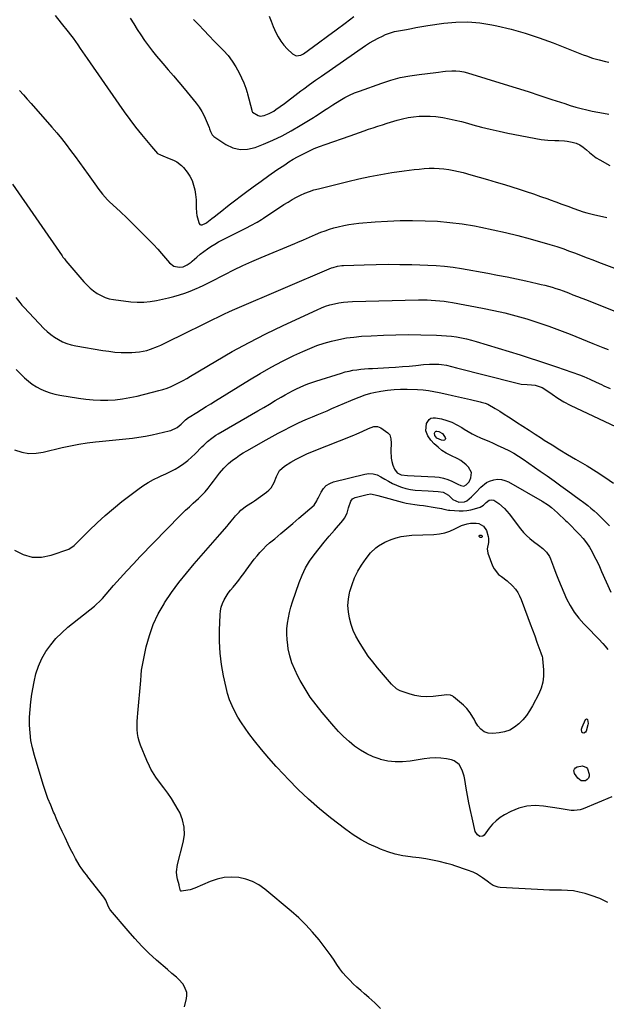
# Model space of a CAD drawing. Units: inches. Extents: x 1857384 to 1862696, y 400147 to 405498.
# Drawn here: x 1861598 to 1861988, y 401283 to 401937 of the extents above; entities that cross this region are included whole.
import ezdxf

# ---------------------------------------------------------------- set-up
doc = ezdxf.new("R2010")
doc.units = ezdxf.units.IN
doc.header["$MEASUREMENT"] = 0
doc.layers.add('7', color=7, linetype='Continuous')
doc.layers.add('8', color=7, linetype='Continuous')

msp = doc.modelspace()

# ---------------------------------------------------------------- linework, layer by layer
at = {"layer": '7', "color": 18}
for points in [[(1861622.01, 401939.59, 1926), (1861626.05, 401934.61, 1926), (1861630.6, 401928.83, 1926), (1861632.27, 401926.67, 1926), (1861633.91, 401924.49, 1926), (1861635.5, 401922.27, 1926), (1861637.05, 401920.03, 1926), (1861638.59, 401917.77, 1926), (1861640.13, 401915.51, 1926), (1861641.68, 401913.26, 1926), (1861643.24, 401911.02, 1926), (1861664.28, 401880.65, 1926), (1861667.92, 401875.54, 1926), (1861671.63, 401870.49, 1926), (1861675.47, 401865.54, 1926), (1861679.38, 401860.65, 1926), (1861686.04, 401852.52, 1926), (1861687.34, 401850.95, 1926), (1861690.1, 401848.03, 1926), (1861692.06, 401846.99, 1926), (1861695.2, 401845.73, 1926), (1861696.25, 401845.31, 1926), (1861701.15, 401843.3, 1926), (1861702.92, 401842.41, 1926), (1861706.01, 401840.05, 1926), (1861707.35, 401838.59, 1926), (1861709.67, 401835.58, 1926), (1861711.47, 401832.86, 1926), (1861712.96, 401830.01, 1926), (1861714.02, 401826.97, 1926), (1861714.78, 401823.8, 1926), (1861715.26, 401820.75, 1926), (1861715.63, 401817.25, 1926), (1861715.66, 401815.49, 1926), (1861715.6, 401811.97, 1926), (1861715.91, 401808.49, 1926), (1861716.25, 401806.76, 1926), (1861717.39, 401802.02, 1926), (1861717.75, 401801.35, 1926), (1861718.22, 401800.87, 1926), (1861718.86, 401800.65, 1926), (1861719.61, 401800.62, 1926), (1861722.09, 401801.6, 1926), (1861722.84, 401802.1, 1926), (1861726.17, 401804.66, 1926), (1861727.74, 401805.88, 1926), (1861730.84, 401808.33, 1926), (1861733.93, 401810.81, 1926), (1861735.48, 401812.04, 1926), (1861738.61, 401814.47, 1926), (1861748.49, 401822, 1926), (1861753.64, 401825.86, 1926), (1861758.84, 401829.66, 1926), (1861764.1, 401833.37, 1926), (1861769.4, 401837.02, 1926), (1861774.57, 401840.52, 1926), (1861777.35, 401842.32, 1926), (1861780.17, 401844.07, 1926), (1861783.04, 401845.71, 1926), (1861787.02, 401847.83, 1926), (1861790.53, 401849.55, 1926), (1861794.08, 401851.16, 1926), (1861797.7, 401852.62, 1926), (1861801.37, 401853.97, 1926), (1861818.07, 401859.74, 1926), (1861821.13, 401860.79, 1926), (1861824.19, 401861.86, 1926), (1861827.25, 401862.93, 1926), (1861830.31, 401864, 1926), (1861833.37, 401865.05, 1926), (1861836.44, 401866.08, 1926), (1861839.53, 401867.07, 1926), (1861842.62, 401868.02, 1926), (1861849.31, 401870.05, 1926), (1861852.9, 401871, 1926), (1861856.52, 401871.79, 1926), (1861860.18, 401872.34, 1926), (1861863.88, 401872.72, 1926), (1861867.59, 401872.84, 1926), (1861871.29, 401872.79, 1926), (1861874.98, 401872.48, 1926), (1861879.65, 401871.82, 1926), (1861883.81, 401871.05, 1926), (1861887.94, 401870.18, 1926), (1861892.04, 401869.17, 1926), (1861896.11, 401868.06, 1926), (1861899.53, 401867.07, 1926), (1861905.32, 401865.49, 1926), (1861911.14, 401864.01, 1926), (1861917, 401862.7, 1926), (1861922.88, 401861.51, 1926), (1861945.05, 401857.32, 1926), (1861947.28, 401856.98, 1926), (1861949.51, 401856.73, 1926), (1861954.02, 401856.61, 1926), (1861956.66, 401856.63, 1926), (1861960.39, 401856.35, 1926), (1861962.25, 401856.07, 1926), (1861965.65, 401855.45, 1926), (1861968.29, 401854.71, 1926), (1861970.77, 401853.68, 1926), (1861973.01, 401852.21, 1926), (1861975.1, 401850.44, 1926), (1861977.14, 401848.54, 1926), (1861979.28, 401846.76, 1926), (1861981.55, 401845.16, 1926), (1861983.92, 401843.69, 1926), (1861990.71, 401839.86, 1926)], [(1861671.9, 401937.84, 1924), (1861674.2, 401934.09, 1924), (1861676.54, 401930.37, 1924), (1861678.95, 401926.69, 1924), (1861681.4, 401923.04, 1924), (1861683.94, 401919.46, 1924), (1861686.58, 401915.95, 1924), (1861689.36, 401912.55, 1924), (1861692.23, 401909.22, 1924), (1861693.6, 401907.69, 1924), (1861697.19, 401903.63, 1924), (1861700.74, 401899.53, 1924), (1861704.23, 401895.38, 1924), (1861707.69, 401891.2, 1924), (1861715.64, 401881.45, 1924), (1861717.66, 401878.73, 1924), (1861719.49, 401875.9, 1924), (1861721.05, 401872.91, 1924), (1861722.43, 401869.82, 1924), (1861724.27, 401865.11, 1924), (1861724.59, 401864.29, 1924), (1861725.19, 401862.65, 1924), (1861726.28, 401860.34, 1924), (1861727.51, 401859.19, 1924), (1861735.32, 401854, 1924), (1861740.05, 401851.79, 1924), (1861744.88, 401850.55, 1924), (1861749.85, 401850.77, 1924), (1861754.93, 401851.94, 1924), (1861760.35, 401854.09, 1924), (1861766.67, 401856.81, 1924), (1861772.88, 401859.73, 1924), (1861778.93, 401862.99, 1924), (1861784.87, 401866.46, 1924), (1861793.6, 401871.87, 1924), (1861795.09, 401872.8, 1924), (1861798.05, 401874.7, 1924), (1861801.1, 401876.71, 1924), (1861803.11, 401878.08, 1924), (1861805.79, 401879.91, 1924), (1861806.48, 401880.34, 1924), (1861811.29, 401883.26, 1924), (1861814.44, 401885.04, 1924), (1861817.65, 401886.69, 1924), (1861820.95, 401888.14, 1924), (1861824.32, 401889.46, 1924), (1861839.05, 401894.7, 1924), (1861845.16, 401896.65, 1924), (1861851.34, 401898.32, 1924), (1861857.63, 401899.56, 1924), (1861863.97, 401900.53, 1924), (1861874.91, 401901.81, 1924), (1861876.76, 401902.04, 1924), (1861879.53, 401902.45, 1924), (1861881.39, 401902.65, 1924), (1861885.72, 401902.91, 1924), (1861888.34, 401902.91, 1924), (1861890.93, 401902.73, 1924), (1861893.49, 401902.28, 1924), (1861896.03, 401901.64, 1924), (1861920.35, 401894.11, 1924), (1861928.3, 401891.62, 1924), (1861936.24, 401889.1, 1924), (1861944.17, 401886.53, 1924), (1861952.08, 401883.92, 1924), (1861960.74, 401881.05, 1924), (1861964.33, 401879.91, 1924), (1861967.94, 401878.83, 1924), (1861971.58, 401877.85, 1924), (1861975.24, 401876.94, 1924), (1861978.92, 401876.12, 1924), (1861982.62, 401875.38, 1924), (1861986.33, 401874.73, 1924), (1861990.06, 401874.15, 1924)], [(1861714.03, 401937.07, 1922), (1861717.43, 401933.42, 1922), (1861720.86, 401929.8, 1922), (1861724.31, 401926.19, 1922), (1861727.78, 401922.61, 1922), (1861733.85, 401916.4, 1922), (1861736.88, 401912.97, 1922), (1861739.66, 401909.36, 1922), (1861742.06, 401905.48, 1922), (1861744.2, 401901.43, 1922), (1861747.3, 401894.8, 1922), (1861748.68, 401891.24, 1922), (1861749.5, 401888.49, 1922), (1861749.75, 401887.57, 1922), (1861752.68, 401876.7, 1922), (1861752.8, 401876.25, 1922), (1861753.16, 401875.39, 1922), (1861756.88, 401873.08, 1922), (1861758.18, 401872.75, 1922), (1861760.89, 401873.12, 1922), (1861764.15, 401874.48, 1922), (1861767.23, 401876.15, 1922), (1861768.69, 401877.1, 1922), (1861771.55, 401879.16, 1922), (1861774.36, 401881.26, 1922), (1861783.34, 401888.11, 1922), (1861785.26, 401889.55, 1922), (1861787.18, 401890.99, 1922), (1861791.07, 401893.82, 1922), (1861794.99, 401896.6, 1922), (1861798.93, 401899.35, 1922), (1861828.31, 401919.61, 1922), (1861831.01, 401921.37, 1922), (1861833.77, 401923.03, 1922), (1861836.6, 401924.55, 1922), (1861839.49, 401925.98, 1922), (1861841.61, 401926.96, 1922), (1861845.44, 401928.41, 1922), (1861847.43, 401928.92, 1922), (1861851.49, 401929.66, 1922), (1861855.55, 401930.39, 1922), (1861858.9, 401931.05, 1922), (1861861.59, 401931.58, 1922), (1861864.28, 401932.07, 1922), (1861866.98, 401932.52, 1922), (1861869.69, 401932.95, 1922), (1861880.31, 401934.53, 1922), (1861888.32, 401935.28, 1922), (1861896.31, 401935.46, 1922), (1861904.27, 401934.77, 1922), (1861912.22, 401933.52, 1922), (1861915.52, 401932.81, 1922), (1861925.03, 401930.53, 1922), (1861934.45, 401927.93, 1922), (1861943.72, 401924.86, 1922), (1861952.9, 401921.49, 1922), (1861972.94, 401913.55, 1922), (1861975.01, 401912.76, 1922), (1861979.21, 401911.36, 1922), (1861983.49, 401910.17, 1922), (1861987.8, 401909.14, 1922), (1861989.97, 401908.69, 1922)], [(1861598.23, 401889.83, 1928), (1861600.87, 401886.99, 1928), (1861603.46, 401884.12, 1928), (1861606.03, 401881.22, 1928), (1861619.77, 401865.48, 1928), (1861623, 401861.69, 1928), (1861626.16, 401857.86, 1928), (1861629.23, 401853.95, 1928), (1861632.24, 401850, 1928), (1861635.2, 401846, 1928), (1861638.14, 401841.99, 1928), (1861641.06, 401837.96, 1928), (1861643.97, 401833.93, 1928), (1861649.48, 401826.27, 1928), (1861650.46, 401824.93, 1928), (1861653.47, 401820.94, 1928), (1861656.76, 401817.21, 1928), (1861657.95, 401816.04, 1928), (1861665.32, 401809.12, 1928), (1861669.55, 401805.1, 1928), (1861673.76, 401801.06, 1928), (1861677.91, 401796.97, 1928), (1861682.04, 401792.86, 1928), (1861684.63, 401790.25, 1928), (1861687.4, 401787.38, 1928), (1861690.13, 401784.46, 1928), (1861692.77, 401781.46, 1928), (1861695.36, 401778.42, 1928), (1861698.02, 401775.22, 1928), (1861700.83, 401773.1, 1928), (1861704.3, 401772.48, 1928), (1861707.07, 401772.73, 1928), (1861709.83, 401773.9, 1928), (1861712.29, 401775.79, 1928), (1861713.08, 401776.46, 1928), (1861716.17, 401779.15, 1928), (1861718.43, 401781.03, 1928), (1861720.74, 401782.85, 1928), (1861723.13, 401784.56, 1928), (1861725.56, 401786.21, 1928), (1861728.07, 401787.76, 1928), (1861730.6, 401789.26, 1928), (1861733.19, 401790.66, 1928), (1861735.8, 401792.01, 1928), (1861749.07, 401798.56, 1928), (1861752, 401800.04, 1928), (1861756.3, 401802.41, 1928), (1861759.1, 401804.12, 1928), (1861760.48, 401805, 1928), (1861774.06, 401814, 1928), (1861776.75, 401815.7, 1928), (1861779.49, 401817.33, 1928), (1861782.28, 401818.84, 1928), (1861785.12, 401820.27, 1928), (1861788.03, 401821.56, 1928), (1861790.98, 401822.73, 1928), (1861793.99, 401823.71, 1928), (1861797.05, 401824.57, 1928), (1861816.48, 401829.42, 1928), (1861823.75, 401831.11, 1928), (1861831.04, 401832.67, 1928), (1861838.37, 401834.01, 1928), (1861845.73, 401835.21, 1928), (1861853.86, 401836.41, 1928), (1861857.18, 401836.87, 1928), (1861860.51, 401837.29, 1928), (1861863.84, 401837.64, 1928), (1861867.18, 401837.96, 1928), (1861870.59, 401838.14, 1928), (1861873.86, 401838.19, 1928), (1861877.12, 401838.03, 1928), (1861880.39, 401837.75, 1928), (1861883.64, 401837.29, 1928), (1861886.87, 401836.73, 1928), (1861890.07, 401836.03, 1928), (1861893.25, 401835.23, 1928), (1861898.19, 401833.87, 1928), (1861903.82, 401832.29, 1928), (1861909.43, 401830.67, 1928), (1861915.03, 401828.99, 1928), (1861920.62, 401827.28, 1928), (1861930.31, 401824.26, 1928), (1861935.1, 401822.72, 1928), (1861939.87, 401821.14, 1928), (1861944.61, 401819.48, 1928), (1861949.34, 401817.77, 1928), (1861950.9, 401817.19, 1928), (1861954.84, 401815.74, 1928), (1861958.77, 401814.3, 1928), (1861962.72, 401812.88, 1928), (1861966.67, 401811.48, 1928), (1861972.91, 401809.28, 1928), (1861975.43, 401808.49, 1928), (1861977.99, 401807.86, 1928), (1861979.71, 401807.46, 1928), (1861988.68, 401805.42, 1928)], [(1861595.83, 401752.33, 1932), (1861598.45, 401748.91, 1932), (1861599.86, 401747.28, 1932), (1861601.3, 401745.68, 1932), (1861614.48, 401731.72, 1932), (1861616.7, 401729.59, 1932), (1861619.03, 401727.61, 1932), (1861621.54, 401725.86, 1932), (1861624.17, 401724.27, 1932), (1861626.94, 401722.93, 1932), (1861629.78, 401721.78, 1932), (1861632.71, 401720.92, 1932), (1861635.71, 401720.24, 1932), (1861653.6, 401717.11, 1932), (1861657.64, 401716.52, 1932), (1861661.69, 401716.07, 1932), (1861665.76, 401715.85, 1932), (1861669.84, 401715.78, 1932), (1861673.01, 401715.81, 1932), (1861675.5, 401715.93, 1932), (1861677.98, 401716.18, 1932), (1861682.86, 401717.18, 1932), (1861685.26, 401717.9, 1932), (1861689.93, 401719.67, 1932), (1861692.21, 401720.7, 1932), (1861712.47, 401730.66, 1932), (1861716.07, 401732.43, 1932), (1861719.68, 401734.21, 1932), (1861723.28, 401735.99, 1932), (1861726.88, 401737.77, 1932), (1861730.5, 401739.53, 1932), (1861734.13, 401741.24, 1932), (1861737.79, 401742.89, 1932), (1861741.48, 401744.5, 1932), (1861805.71, 401771.92, 1932), (1861806.65, 401772.29, 1932), (1861809.57, 401773.15, 1932), (1861812.58, 401773.58, 1932), (1861813.59, 401773.64, 1932), (1861827.4, 401774.09, 1932), (1861835.32, 401774.28, 1932), (1861843.24, 401774.36, 1932), (1861851.16, 401774.29, 1932), (1861859.08, 401774.12, 1932), (1861869.59, 401773.8, 1932), (1861875.22, 401773.5, 1932), (1861880.83, 401773.04, 1932), (1861886.41, 401772.35, 1932), (1861891.97, 401771.49, 1932), (1861909.65, 401768.36, 1932), (1861915.97, 401767.2, 1932), (1861922.29, 401765.98, 1932), (1861928.59, 401764.67, 1932), (1861934.87, 401763.31, 1932), (1861942.44, 401761.61, 1932), (1861944.93, 401761.02, 1932), (1861947.41, 401760.41, 1932), (1861949.87, 401759.75, 1932), (1861952.33, 401759.06, 1932), (1861954.77, 401758.31, 1932), (1861957.2, 401757.52, 1932), (1861959.61, 401756.67, 1932), (1861963.17, 401755.31, 1932), (1861966.13, 401754.15, 1932), (1861969.1, 401752.99, 1932), (1861972.06, 401751.82, 1932), (1861975.02, 401750.64, 1932), (1862000.95, 401740.34, 1932)], [(1861595.98, 401704.38, 1934), (1861601.73, 401698.81, 1934), (1861604.22, 401696.62, 1934), (1861606.82, 401694.61, 1934), (1861609.6, 401692.86, 1934), (1861612.5, 401691.28, 1934), (1861615.54, 401689.97, 1934), (1861618.63, 401688.84, 1934), (1861621.81, 401687.98, 1934), (1861625.05, 401687.31, 1934), (1861637.41, 401685.3, 1934), (1861642.29, 401684.65, 1934), (1861647.18, 401684.2, 1934), (1861652.09, 401684.03, 1934), (1861657.01, 401684.06, 1934), (1861661.91, 401684.39, 1934), (1861666.79, 401684.93, 1934), (1861671.63, 401685.76, 1934), (1861676.43, 401686.81, 1934), (1861690.85, 401690.42, 1934), (1861693.66, 401691.22, 1934), (1861696.42, 401692.14, 1934), (1861699.12, 401693.23, 1934), (1861701.78, 401694.44, 1934), (1861704.38, 401695.77, 1934), (1861706.97, 401697.15, 1934), (1861709.52, 401698.58, 1934), (1861712.05, 401700.05, 1934), (1861728.77, 401710.03, 1934), (1861739.74, 401716.35, 1934), (1861750.83, 401722.44, 1934), (1861762.11, 401728.18, 1934), (1861773.5, 401733.68, 1934), (1861796.1, 401744.16, 1934), (1861798.9, 401745.35, 1934), (1861801.74, 401746.42, 1934), (1861804.64, 401747.3, 1934), (1861807.59, 401748.06, 1934), (1861810.57, 401748.64, 1934), (1861813.58, 401749.1, 1934), (1861816.6, 401749.38, 1934), (1861819.64, 401749.54, 1934), (1861863.44, 401750.62, 1934), (1861866.28, 401750.65, 1934), (1861869.12, 401750.62, 1934), (1861871.96, 401750.5, 1934), (1861874.79, 401750.34, 1934), (1861877.62, 401750.08, 1934), (1861880.44, 401749.76, 1934), (1861883.25, 401749.35, 1934), (1861886.06, 401748.88, 1934), (1861905.98, 401745.2, 1934), (1861913.44, 401743.7, 1934), (1861920.85, 401742.03, 1934), (1861928.21, 401740.12, 1934), (1861935.52, 401738.05, 1934), (1861942.77, 401735.76, 1934), (1861949.98, 401733.32, 1934), (1861957.11, 401730.69, 1934), (1861964.19, 401727.92, 1934), (1861979.32, 401721.77, 1934), (1861982.69, 401720.39, 1934), (1861986.05, 401719.02, 1934), (1861989.41, 401717.63, 1934)], [(1861595.05, 401651.03, 1936), (1861599.74, 401649.58, 1936), (1861604.47, 401648.74, 1936), (1861609.27, 401648.83, 1936), (1861614.12, 401649.53, 1936), (1861626.65, 401652.61, 1936), (1861632.14, 401653.83, 1936), (1861637.67, 401654.9, 1936), (1861643.23, 401655.71, 1936), (1861648.82, 401656.36, 1936), (1861651.2, 401656.59, 1936), (1861655.62, 401657.01, 1936), (1861660.05, 401657.44, 1936), (1861664.47, 401657.88, 1936), (1861668.89, 401658.32, 1936), (1861673.3, 401658.85, 1936), (1861677.7, 401659.48, 1936), (1861682.07, 401660.27, 1936), (1861686.42, 401661.15, 1936), (1861697.85, 401663.69, 1936), (1861698.97, 401664, 1936), (1861703.14, 401665.97, 1936), (1861705.81, 401668.18, 1936), (1861708.73, 401671.06, 1936), (1861710.65, 401672.52, 1936), (1861711.16, 401672.85, 1936), (1861716.25, 401675.99, 1936), (1861719.31, 401677.88, 1936), (1861722.37, 401679.77, 1936), (1861725.43, 401681.66, 1936), (1861728.49, 401683.56, 1936), (1861751.14, 401697.61, 1936), (1861758.33, 401701.9, 1936), (1861765.62, 401706.04, 1936), (1861773.04, 401709.92, 1936), (1861780.55, 401713.64, 1936), (1861786.5, 401716.46, 1936), (1861791.16, 401718.51, 1936), (1861795.88, 401720.37, 1936), (1861800.7, 401721.95, 1936), (1861805.59, 401723.35, 1936), (1861810.55, 401724.46, 1936), (1861815.54, 401725.39, 1936), (1861820.58, 401726.04, 1936), (1861825.64, 401726.5, 1936), (1861831.95, 401726.89, 1936), (1861840.2, 401727.3, 1936), (1861848.45, 401727.56, 1936), (1861856.7, 401727.61, 1936), (1861864.96, 401727.52, 1936), (1861875.49, 401727.26, 1936), (1861878.83, 401727.11, 1936), (1861882.17, 401726.88, 1936), (1861885.5, 401726.52, 1936), (1861888.82, 401726.08, 1936), (1861892.12, 401725.5, 1936), (1861895.39, 401724.82, 1936), (1861898.64, 401724, 1936), (1861901.86, 401723.09, 1936), (1861930.93, 401714.14, 1936), (1861937.03, 401712.22, 1936), (1861943.11, 401710.26, 1936), (1861949.18, 401708.22, 1936), (1861955.22, 401706.14, 1936), (1861970.36, 401700.81, 1936), (1861973.42, 401699.69, 1936), (1861977.43, 401698.02, 1936), (1861981.56, 401696.04, 1936), (1861984.99, 401694.44, 1936), (1861986.71, 401693.66, 1936), (1861990.74, 401691.83, 1936)], [(1861595.02, 401584.37, 1938), (1861600.8, 401581.5, 1938), (1861606.75, 401579.79, 1938), (1861612.93, 401579.83, 1938), (1861619.28, 401581.02, 1938), (1861631.04, 401585.08, 1938), (1861634.7, 401587.6, 1938), (1861635.16, 401588.05, 1938), (1861644.56, 401597.44, 1938), (1861649.81, 401602.49, 1938), (1861655.18, 401607.4, 1938), (1861660.73, 401612.09, 1938), (1861666.41, 401616.65, 1938), (1861676.88, 401624.74, 1938), (1861680.26, 401627.16, 1938), (1861683.74, 401629.39, 1938), (1861687.39, 401631.36, 1938), (1861691.14, 401633.16, 1938), (1861692.55, 401633.77, 1938), (1861695.64, 401635.19, 1938), (1861698.68, 401636.69, 1938), (1861701.66, 401638.33, 1938), (1861704.59, 401640.05, 1938), (1861707.41, 401641.93, 1938), (1861710.13, 401643.95, 1938), (1861712.69, 401646.16, 1938), (1861715.14, 401648.5, 1938), (1861719.57, 401653.05, 1938), (1861720.79, 401654.27, 1938), (1861723.34, 401656.59, 1938), (1861726.04, 401658.76, 1938), (1861728.88, 401660.72, 1938), (1861730.35, 401661.62, 1938), (1861756.78, 401677.05, 1938), (1861760.61, 401679.28, 1938), (1861764.44, 401681.51, 1938), (1861768.27, 401683.75, 1938), (1861772.1, 401685.98, 1938), (1861774.95, 401687.65, 1938), (1861777.37, 401689.01, 1938), (1861779.81, 401690.33, 1938), (1861782.29, 401691.59, 1938), (1861784.79, 401692.79, 1938), (1861787.33, 401693.91, 1938), (1861789.9, 401694.96, 1938), (1861792.51, 401695.91, 1938), (1861795.14, 401696.78, 1938), (1861812.31, 401702.1, 1938), (1861814.81, 401702.81, 1938), (1861817.34, 401703.42, 1938), (1861819.89, 401703.9, 1938), (1861822.46, 401704.3, 1938), (1861825.05, 401704.59, 1938), (1861827.65, 401704.85, 1938), (1861830.24, 401705.05, 1938), (1861832.84, 401705.21, 1938), (1861843.79, 401705.78, 1938), (1861848.28, 401706.04, 1938), (1861852.78, 401706.35, 1938), (1861857.26, 401706.73, 1938), (1861861.75, 401707.16, 1938), (1861866.71, 401707.67, 1938), (1861870.71, 401707.97, 1938), (1861874.72, 401708.06, 1938), (1861877.04, 401707.99, 1938), (1861878.72, 401707.85, 1938), (1861882.04, 401707.27, 1938), (1861885.33, 401706.49, 1938), (1861888.61, 401705.66, 1938), (1861928.05, 401695.53, 1938), (1861931.79, 401694.76, 1938), (1861935.58, 401694.38, 1938), (1861938.6, 401694.22, 1938), (1861941.01, 401693.95, 1938), (1861945.66, 401692.56, 1938), (1861946.77, 401691.89, 1938), (1861952.26, 401688.03, 1938), (1861956.14, 401685.45, 1938), (1861960.1, 401683.01, 1938), (1861964.19, 401680.79, 1938), (1861968.37, 401678.71, 1938), (1862001.94, 401663.11, 1938)], [(1861838.16, 401280.03, 1942), (1861834.4, 401283.68, 1942), (1861830.5, 401287.19, 1942), (1861827.59, 401289.67, 1942), (1861825.07, 401291.88, 1942), (1861822.58, 401294.12, 1942), (1861820.15, 401296.42, 1942), (1861817.75, 401298.75, 1942), (1861815.46, 401301.18, 1942), (1861813.28, 401303.71, 1942), (1861811.26, 401306.36, 1942), (1861809.28, 401309.22, 1942), (1861807.38, 401312.06, 1942), (1861805.44, 401314.87, 1942), (1861803.43, 401317.63, 1942), (1861801.38, 401320.36, 1942), (1861797.38, 401325.54, 1942), (1861793.13, 401330.69, 1942), (1861788.67, 401335.63, 1942), (1861783.9, 401340.27, 1942), (1861778.92, 401344.71, 1942), (1861761.41, 401359.32, 1942), (1861757.43, 401362.1, 1942), (1861753.24, 401364.38, 1942), (1861748.72, 401365.93, 1942), (1861743.99, 401366.98, 1942), (1861739.14, 401367.23, 1942), (1861734.36, 401366.96, 1942), (1861729.69, 401365.92, 1942), (1861725.09, 401364.37, 1942), (1861714.73, 401359.89, 1942), (1861711.72, 401358.83, 1942), (1861710.17, 401358.47, 1942), (1861705.99, 401357.84, 1942), (1861705.74, 401357.86, 1942), (1861705.51, 401357.94, 1942), (1861705.34, 401358.1, 1942), (1861704.8, 401359.98, 1942), (1861704.45, 401361.64, 1942), (1861704.31, 401362.19, 1942), (1861703.29, 401365.9, 1942), (1861702.84, 401368.3, 1942), (1861702.64, 401370.7, 1942), (1861703.25, 401375.51, 1942), (1861707.12, 401390.13, 1942), (1861707.86, 401395.29, 1942), (1861707.84, 401400.35, 1942), (1861706.67, 401405.28, 1942), (1861704.75, 401410.12, 1942), (1861703.79, 401411.89, 1942), (1861701.61, 401415.71, 1942), (1861699.31, 401419.45, 1942), (1861696.84, 401423.09, 1942), (1861694.25, 401426.64, 1942), (1861691.43, 401430.33, 1942), (1861688.97, 401433.7, 1942), (1861687.81, 401435.44, 1942), (1861685.63, 401439, 1942), (1861684.64, 401440.83, 1942), (1861682.92, 401444.62, 1942), (1861678.78, 401454.93, 1942), (1861677.91, 401457.46, 1942), (1861677.23, 401460.03, 1942), (1861676.81, 401462.65, 1942), (1861676.57, 401465.31, 1942), (1861676.51, 401468, 1942), (1861676.54, 401470.69, 1942), (1861676.66, 401473.38, 1942), (1861676.86, 401476.06, 1942), (1861678.91, 401497.93, 1942), (1861679.16, 401501.33, 1942), (1861679.41, 401504.73, 1942), (1861679.58, 401505.85, 1942), (1861679.79, 401506.96, 1942), (1861682.58, 401520.17, 1942), (1861684.61, 401527.72, 1942), (1861687.17, 401535.05, 1942), (1861690.51, 401542.07, 1942), (1861694.36, 401548.87, 1942), (1861694.76, 401549.48, 1942), (1861699.33, 401556.25, 1942), (1861704.11, 401562.86, 1942), (1861709.19, 401569.23, 1942), (1861714.48, 401575.45, 1942), (1861719.08, 401580.6, 1942), (1861722.22, 401584.14, 1942), (1861725.34, 401587.69, 1942), (1861728.43, 401591.26, 1942), (1861731.51, 401594.84, 1942), (1861736.21, 401600.33, 1942), (1861736.93, 401601.18, 1942), (1861739.02, 401603.77, 1942), (1861741.15, 401606.34, 1942), (1861741.89, 401607.17, 1942), (1861744.27, 401609.77, 1942), (1861745.4, 401610.9, 1942), (1861749.17, 401613.79, 1942), (1861753.2, 401616.38, 1942), (1861754.51, 401617.3, 1942), (1861762.51, 401623, 1942), (1861764.09, 401624.36, 1942), (1861765.47, 401625.86, 1942), (1861767.49, 401629.44, 1942), (1861769.09, 401633.38, 1942), (1861771.2, 401637.35, 1942), (1861774.41, 401640.33, 1942), (1861778.65, 401642.89, 1942), (1861782.12, 401644.86, 1942), (1861785.64, 401646.71, 1942), (1861789.25, 401648.38, 1942), (1861792.92, 401649.94, 1942), (1861820.6, 401660.88, 1942), (1861822.42, 401661.63, 1942), (1861826.01, 401663.25, 1942), (1861830.16, 401665.28, 1942), (1861833.8, 401666.55, 1942), (1861836.19, 401666.64, 1942), (1861838.4, 401665.7, 1942), (1861843.08, 401662.35, 1942), (1861844.33, 401661.04, 1942), (1861845.15, 401658.41, 1942), (1861845.27, 401655.56, 1942), (1861845, 401650.5, 1942), (1861845.25, 401645.63, 1942), (1861845.77, 401643.27, 1942), (1861846.5, 401640.93, 1942), (1861847.51, 401638.25, 1942), (1861849.23, 401635.84, 1942), (1861851.92, 401634.43, 1942), (1861856.25, 401634.07, 1942), (1861860.64, 401633.9, 1942), (1861874.41, 401633.23, 1942), (1861877.31, 401632.91, 1942), (1861880.16, 401632.36, 1942), (1861882.92, 401631.46, 1942), (1861885.62, 401630.33, 1942), (1861889.61, 401628.36, 1942), (1861891.59, 401627.43, 1942), (1861893.55, 401626.95, 1942), (1861895.24, 401627.73, 1942), (1861897.17, 401629.88, 1942), (1861898.27, 401632.5, 1942), (1861898.6, 401635.93, 1942), (1861896.68, 401639.59, 1942), (1861895.1, 401641.21, 1942), (1861891.56, 401643.93, 1942), (1861889.58, 401645.04, 1942), (1861884.87, 401647.3, 1942), (1861881.9, 401648.93, 1942), (1861879.07, 401650.75, 1942), (1861876.45, 401652.85, 1942), (1861873.96, 401655.16, 1942), (1861871.75, 401657.44, 1942), (1861869.66, 401660.3, 1942), (1861868.39, 401663.75, 1942), (1861868.77, 401668.62, 1942), (1861870.55, 401671.3, 1942), (1861871.77, 401672.11, 1942), (1861873.2, 401672.42, 1942), (1861874.77, 401672.4, 1942), (1861878.66, 401671.57, 1942), (1861882.24, 401670.59, 1942), (1861885.72, 401669.36, 1942), (1861889.03, 401667.76, 1942), (1861892.25, 401665.9, 1942), (1861893.91, 401664.81, 1942), (1861896.5, 401663.21, 1942), (1861899.14, 401661.71, 1942), (1861901.86, 401660.37, 1942), (1861904.63, 401659.12, 1942), (1861907.43, 401657.93, 1942), (1861910.23, 401656.73, 1942), (1861913.02, 401655.49, 1942), (1861915.79, 401654.24, 1942), (1861920.21, 401652.21, 1942), (1861923.55, 401650.57, 1942), (1861926.83, 401648.81, 1942), (1861930, 401646.88, 1942), (1861933.11, 401644.83, 1942), (1861944.39, 401636.97, 1942), (1861948.99, 401633.74, 1942), (1861953.58, 401630.49, 1942), (1861958.14, 401627.21, 1942), (1861962.69, 401623.91, 1942), (1861970.29, 401618.37, 1942), (1861971.77, 401617.28, 1942), (1861972.5, 401616.72, 1942), (1861976, 401614.01, 1942), (1861978.08, 401612.33, 1942), (1861980.13, 401610.61, 1942), (1861982.1, 401608.81, 1942), (1861984.04, 401606.97, 1942), (1861990.48, 401600.64, 1942)], [(1861874.19, 401662.13, 1944), (1861874.52, 401662.99, 1944), (1861874.82, 401663.3, 1944), (1861875.15, 401663.52, 1944), (1861875.55, 401663.59, 1944), (1861876.99, 401663.29, 1944), (1861879.42, 401661.83, 1944), (1861881.2, 401659.31, 1944), (1861881.33, 401658.51, 1944), (1861881.21, 401657.88, 1944), (1861880.69, 401657.5, 1944), (1861879.91, 401657.29, 1944), (1861878.81, 401657.44, 1944), (1861875.74, 401658.94, 1944), (1861874.38, 401660.7, 1944), (1861874.19, 401662.13, 1944)], [(1861989.31, 401350.35, 1944), (1861983.91, 401352.95, 1944), (1861978.25, 401355.08, 1944), (1861974.16, 401356.32, 1944), (1861970.31, 401357.3, 1944), (1861966.44, 401358.04, 1944), (1861962.51, 401358.43, 1944), (1861958.54, 401358.59, 1944), (1861954.55, 401358.6, 1944), (1861950.57, 401358.67, 1944), (1861946.58, 401358.81, 1944), (1861942.6, 401358.99, 1944), (1861917.68, 401360.39, 1944), (1861916.48, 401360.54, 1944), (1861913.13, 401361.77, 1944), (1861911.07, 401363.07, 1944), (1861910.07, 401363.78, 1944), (1861909.1, 401364.51, 1944), (1861906.08, 401366.86, 1944), (1861901.95, 401369.52, 1944), (1861899.73, 401370.55, 1944), (1861896.14, 401371.83, 1944), (1861892.7, 401372.97, 1944), (1861890.99, 401373.57, 1944), (1861887.58, 401374.79, 1944), (1861885.85, 401375.35, 1944), (1861882.36, 401376.3, 1944), (1861877.13, 401377.55, 1944), (1861872.74, 401378.52, 1944), (1861868.33, 401379.36, 1944), (1861863.88, 401380.03, 1944), (1861859.42, 401380.58, 1944), (1861858.06, 401380.72, 1944), (1861852.96, 401381.47, 1944), (1861847.94, 401382.52, 1944), (1861843.03, 401384.01, 1944), (1861838.19, 401385.8, 1944), (1861836.34, 401386.59, 1944), (1861830.75, 401389.2, 1944), (1861825.33, 401392.09, 1944), (1861820.15, 401395.39, 1944), (1861815.12, 401398.96, 1944), (1861805.09, 401406.69, 1944), (1861797.67, 401412.69, 1944), (1861790.45, 401418.91, 1944), (1861783.53, 401425.47, 1944), (1861776.81, 401432.24, 1944), (1861773.87, 401435.35, 1944), (1861768.85, 401440.81, 1944), (1861763.94, 401446.36, 1944), (1861759.19, 401452.06, 1944), (1861754.55, 401457.84, 1944), (1861750.73, 401462.74, 1944), (1861748.18, 401466.21, 1944), (1861745.74, 401469.76, 1944), (1861743.5, 401473.44, 1944), (1861741.39, 401477.19, 1944), (1861739.54, 401481.07, 1944), (1861737.91, 401485.03, 1944), (1861736.61, 401489.11, 1944), (1861735.54, 401493.27, 1944), (1861733.92, 401500.87, 1944), (1861732.59, 401508.44, 1944), (1861731.64, 401516.03, 1944), (1861731.25, 401523.68, 1944), (1861731.24, 401531.36, 1944), (1861731.6, 401541.53, 1944), (1861731.87, 401544.1, 1944), (1861732.38, 401546.6, 1944), (1861733.23, 401549, 1944), (1861734.32, 401551.35, 1944), (1861735.65, 401553.59, 1944), (1861737.07, 401555.78, 1944), (1861738.62, 401557.87, 1944), (1861740.26, 401559.91, 1944), (1861742.27, 401562.31, 1944), (1861744.01, 401564.48, 1944), (1861745.7, 401566.7, 1944), (1861747.34, 401568.96, 1944), (1861748.89, 401571.14, 1944), (1861750.65, 401573.57, 1944), (1861752.44, 401575.98, 1944), (1861754.27, 401578.35, 1944), (1861756.14, 401580.7, 1944), (1861758.09, 401582.97, 1944), (1861760.13, 401585.16, 1944), (1861762.29, 401587.22, 1944), (1861764.53, 401589.2, 1944), (1861767.97, 401592.06, 1944), (1861771.99, 401595.42, 1944), (1861775.99, 401598.79, 1944), (1861779.98, 401602.18, 1944), (1861783.95, 401605.59, 1944), (1861794.03, 401614.27, 1944), (1861795.86, 401617.12, 1944), (1861796.42, 401618.4, 1944), (1861796.73, 401619.03, 1944), (1861798.74, 401623.05, 1944), (1861800.31, 401625.37, 1944), (1861802.18, 401627.32, 1944), (1861804.48, 401628.73, 1944), (1861807.08, 401629.77, 1944), (1861827.74, 401635, 1944), (1861830.56, 401635.34, 1944), (1861833.31, 401635.24, 1944), (1861835.95, 401634.46, 1944), (1861838.51, 401633.24, 1944), (1861841.04, 401631.69, 1944), (1861843.61, 401630.2, 1944), (1861846.24, 401628.82, 1944), (1861848.91, 401627.52, 1944), (1861849.22, 401627.38, 1944), (1861852.11, 401626.23, 1944), (1861855.06, 401625.31, 1944), (1861858.1, 401624.73, 1944), (1861861.2, 401624.39, 1944), (1861869.81, 401623.92, 1944), (1861873.2, 401623.71, 1944), (1861876.6, 401623.45, 1944), (1861879.94, 401623, 1944), (1861883.34, 401620.92, 1944), (1861886.32, 401618.1, 1944), (1861890.38, 401616.26, 1944), (1861894.03, 401616.49, 1944), (1861895.57, 401617.2, 1944), (1861898.71, 401619.85, 1944), (1861901.67, 401622.73, 1944), (1861905, 401626.32, 1944), (1861908.64, 401629.34, 1944), (1861910.76, 401630.34, 1944), (1861913.46, 401631.2, 1944), (1861916.02, 401631.5, 1944), (1861918.52, 401631.42, 1944), (1861920.94, 401630.78, 1944), (1861923.31, 401629.76, 1944), (1861945.68, 401616.94, 1944), (1861949.88, 401614.22, 1944), (1861951.85, 401612.69, 1944), (1861953.75, 401611.06, 1944), (1861955.84, 401609.17, 1944), (1861957.47, 401607.69, 1944), (1861959.9, 401605.46, 1944), (1861961.48, 401603.94, 1944), (1861962.26, 401603.16, 1944), (1861970.4, 401594.89, 1944), (1861972.82, 401592.2, 1944), (1861975.06, 401589.4, 1944), (1861977.04, 401586.4, 1944), (1861978.86, 401583.28, 1944), (1861980.51, 401580.05, 1944), (1861982.12, 401576.8, 1944), (1861983.68, 401573.52, 1944), (1861985.19, 401570.22, 1944), (1861991.39, 401556.42, 1944)], [(1861992.02, 401420.5, 1946), (1861972.82, 401412.54, 1946), (1861970.91, 401411.93, 1946), (1861967, 401411.44, 1946), (1861965, 401411.57, 1946), (1861960.96, 401412.18, 1946), (1861956.93, 401412.8, 1946), (1861946.55, 401414.44, 1946), (1861940.91, 401414.77, 1946), (1861935.38, 401414.39, 1946), (1861930.04, 401412.94, 1946), (1861924.82, 401410.79, 1946), (1861920.73, 401408.6, 1946), (1861917.81, 401406.78, 1946), (1861915.09, 401404.72, 1946), (1861912.68, 401402.3, 1946), (1861910.47, 401399.66, 1946), (1861907.14, 401395.06, 1946), (1861906.23, 401394.33, 1946), (1861904.14, 401394.28, 1946), (1861902.59, 401395.22, 1946), (1861901.09, 401397.6, 1946), (1861899.06, 401406.57, 1946), (1861897.99, 401411.52, 1946), (1861896.97, 401416.47, 1946), (1861896.03, 401421.44, 1946), (1861895.15, 401426.43, 1946), (1861894.21, 401432.03, 1946), (1861893.75, 401434.19, 1946), (1861892.43, 401438.38, 1946), (1861890.4, 401442.13, 1946), (1861887.26, 401444.52, 1946), (1861885.29, 401445.18, 1946), (1861882.15, 401445.73, 1946), (1861878.4, 401446.19, 1946), (1861874.65, 401446.4, 1946), (1861870.9, 401446.23, 1946), (1861867.15, 401445.8, 1946), (1861857.84, 401444.25, 1946), (1861852.9, 401443.77, 1946), (1861847.98, 401443.73, 1946), (1861843.11, 401444.35, 1946), (1861838.26, 401445.42, 1946), (1861837.9, 401445.52, 1946), (1861833.38, 401447.13, 1946), (1861829.03, 401449.07, 1946), (1861824.93, 401451.49, 1946), (1861820.99, 401454.24, 1946), (1861817.29, 401457.35, 1946), (1861813.71, 401460.59, 1946), (1861810.34, 401464.04, 1946), (1861807.09, 401467.62, 1946), (1861799.43, 401476.59, 1946), (1861795.38, 401481.65, 1946), (1861791.56, 401486.85, 1946), (1861788.07, 401492.29, 1946), (1861784.8, 401497.88, 1946), (1861783.29, 401500.68, 1946), (1861781.18, 401505.07, 1946), (1861779.37, 401509.56, 1946), (1861778.01, 401514.2, 1946), (1861776.95, 401518.95, 1946), (1861776.54, 401521.38, 1946), (1861776.09, 401525, 1946), (1861775.87, 401528.62, 1946), (1861776, 401532.24, 1946), (1861776.36, 401535.87, 1946), (1861777, 401539.48, 1946), (1861777.77, 401543.05, 1946), (1861778.73, 401546.58, 1946), (1861779.82, 401550.07, 1946), (1861784.26, 401562.98, 1946), (1861786.21, 401567.87, 1946), (1861788.45, 401572.6, 1946), (1861791.13, 401577.09, 1946), (1861794.11, 401581.43, 1946), (1861797.36, 401585.62, 1946), (1861800.68, 401589.75, 1946), (1861804.08, 401593.8, 1946), (1861807.55, 401597.8, 1946), (1861813.08, 401604.05, 1946), (1861814.27, 401605.61, 1946), (1861816.04, 401609.06, 1946), (1861817.02, 401612.64, 1946), (1861818.41, 401616.9, 1946), (1861819.64, 401618.57, 1946), (1861821.48, 401619.52, 1946), (1861829.41, 401621.52, 1946), (1861831.78, 401621.78, 1946), (1861836.46, 401620.69, 1946), (1861838.82, 401620.04, 1946), (1861852.62, 401616.4, 1946), (1861855.37, 401615.74, 1946), (1861858.14, 401615.17, 1946), (1861860.93, 401614.73, 1946), (1861864.18, 401614.32, 1946), (1861866.77, 401614.02, 1946), (1861869.35, 401613.69, 1946), (1861871.92, 401613.29, 1946), (1861874.49, 401612.85, 1946), (1861878.83, 401612.05, 1946), (1861880.37, 401611.71, 1946), (1861883.44, 401611.08, 1946), (1861884.22, 401611, 1946), (1861890.47, 401610.56, 1946), (1861893.06, 401610.52, 1946), (1861895.63, 401610.69, 1946)], [(1861895.63, 401610.69, 1946), (1861898.17, 401611.14, 1946), (1861900.68, 401611.8, 1946), (1861904.41, 401613, 1946), (1861906.63, 401614.29, 1946), (1861908.48, 401616.15, 1946), (1861910.45, 401617.59, 1946), (1861912.09, 401617.94, 1946), (1861913.59, 401617.63, 1946), (1861916.89, 401615.34, 1946), (1861920.59, 401612.19, 1946), (1861923.79, 401608.53, 1946), (1861931.36, 401598.52, 1946), (1861933.26, 401596.23, 1946), (1861935.29, 401594.07, 1946), (1861937.52, 401592.11, 1946), (1861939.87, 401590.28, 1946), (1861943.29, 401587.83, 1946), (1861946.06, 401585.59, 1946), (1861948.59, 401583.13, 1946), (1861950.52, 401580.25, 1946), (1861951.24, 401578.64, 1946), (1861953.17, 401573.35, 1946), (1861954.79, 401569.04, 1946), (1861956.47, 401564.75, 1946), (1861958.23, 401560.51, 1946), (1861960.05, 401556.28, 1946), (1861961.89, 401552.14, 1946), (1861964.2, 401547.62, 1946), (1861966.83, 401543.31, 1946), (1861969.93, 401539.32, 1946), (1861973.34, 401535.55, 1946), (1861974.96, 401533.95, 1946), (1861977.77, 401531.12, 1946), (1861980.54, 401528.25, 1946), (1861983.25, 401525.33, 1946), (1861985.93, 401522.37, 1946), (1861987.48, 401520.61, 1946), (1861989.2, 401518.41, 1946)], [(1861906.74, 401600.47, 1948), (1861908.6, 401597.51, 1948), (1861909.79, 401593.61, 1948), (1861910.06, 401592.21, 1948), (1861909.97, 401589.42, 1948), (1861909.08, 401585.29, 1948), (1861909.58, 401582.53, 1948), (1861912.75, 401574.06, 1948), (1861913.8, 401571.94, 1948), (1861916.7, 401568.35, 1948), (1861918.56, 401566.9, 1948), (1861922.47, 401564.05, 1948), (1861926, 401560.75, 1948), (1861927.95, 401558.46, 1948), (1861929.45, 401556.35, 1948), (1861930.68, 401554.07, 1948), (1861931.73, 401551.69, 1948), (1861936.22, 401539.66, 1948), (1861937.72, 401535.59, 1948), (1861939.22, 401531.52, 1948), (1861940.7, 401527.44, 1948), (1861942.17, 401523.36, 1948), (1861944.77, 401516.13, 1948), (1861945.56, 401513.78, 1948), (1861945.77, 401512.81, 1948), (1861945.83, 401512.32, 1948), (1861946.52, 401504.87, 1948), (1861946.54, 401500.73, 1948), (1861946.1, 401496.67, 1948), (1861944.97, 401492.75, 1948), (1861943.38, 401488.92, 1948), (1861939.24, 401481, 1948), (1861937.32, 401477.74, 1948), (1861935.2, 401474.63, 1948), (1861932.78, 401471.75, 1948), (1861930.16, 401469.03, 1948), (1861927.23, 401466.77, 1948), (1861924.09, 401464.95, 1948), (1861920.66, 401463.77, 1948), (1861917.04, 401463.02, 1948), (1861912.91, 401462.6, 1948), (1861909.87, 401462.84, 1948), (1861907.13, 401463.68, 1948), (1861904.85, 401465.41, 1948), (1861902.88, 401467.73, 1948), (1861901.23, 401470.6, 1948), (1861900.37, 401472.07, 1948), (1861899.5, 401473.54, 1948), (1861897.7, 401476.44, 1948), (1861895.68, 401479.15, 1948), (1861893.27, 401481.53, 1948), (1861886.79, 401487.04, 1948), (1861886.3, 401487.4, 1948), (1861884.68, 401488.19, 1948), (1861882.29, 401488.39, 1948), (1861873.11, 401487.21, 1948), (1861869.07, 401486.98, 1948), (1861865.06, 401487.12, 1948), (1861861.11, 401487.82, 1948), (1861857.2, 401488.89, 1948), (1861851.2, 401491, 1948), (1861850.35, 401491.35, 1948), (1861848.77, 401492.27, 1948), (1861845.44, 401495.49, 1948), (1861836.19, 401506.34, 1948), (1861833.07, 401510.19, 1948), (1861830.08, 401514.12, 1948), (1861827.28, 401518.2, 1948), (1861824.6, 401522.36, 1948), (1861823.93, 401523.47, 1948), (1861821.88, 401527.23, 1948), (1861820.09, 401531.1, 1948), (1861818.68, 401535.11, 1948), (1861817.51, 401539.23, 1948), (1861816.85, 401543.43, 1948), (1861816.59, 401547.62, 1948), (1861816.91, 401551.81, 1948), (1861817.63, 401555.99, 1948), (1861817.89, 401557.06, 1948), (1861819.29, 401561.67, 1948), (1861821, 401566.14, 1948), (1861823.19, 401570.4, 1948), (1861825.69, 401574.52, 1948), (1861828.62, 401578.8, 1948), (1861831.58, 401582.58, 1948), (1861835.02, 401585.93, 1948), (1861836.92, 401587.38, 1948), (1861841.02, 401589.81, 1948), (1861845.3, 401591.56, 1948), (1861848.64, 401592.64, 1948), (1861852.02, 401593.5, 1948), (1861855.47, 401594.02, 1948), (1861858.97, 401594.33, 1948), (1861873.71, 401594.89, 1948), (1861877.35, 401595.23, 1948), (1861880.93, 401595.97, 1948), (1861884.4, 401597.11, 1948), (1861887.71, 401598.67, 1948), (1861892.06, 401600.75, 1948), (1861895.9, 401601.98, 1948), (1861897.95, 401602.35, 1948), (1861901.75, 401602.39, 1948), (1861903.65, 401602.1, 1948), (1861906.74, 401600.47, 1948)], [(1861975.2, 401472.34, 1948), (1861975.55, 401472.18, 1948), (1861975.89, 401471.84, 1948), (1861976.23, 401469.22, 1948), (1861976.08, 401468.34, 1948), (1861974.82, 401464.08, 1948), (1861974.43, 401463.56, 1948), (1861973.24, 401462.93, 1948), (1861972.67, 401462.99, 1948), (1861972.21, 401463.19, 1948), (1861971.93, 401463.59, 1948), (1861971.81, 401465.53, 1948), (1861972.19, 401466.92, 1948), (1861974.47, 401471.89, 1948), (1861974.83, 401472.21, 1948), (1861975.2, 401472.34, 1948)], [(1861971.55, 401431.2, 1948), (1861969.27, 401432.93, 1948), (1861967.23, 401435.97, 1948), (1861966.78, 401437.98, 1948), (1861967.15, 401438.89, 1948), (1861967.82, 401439.75, 1948), (1861968.89, 401440.41, 1948), (1861972.47, 401441.09, 1948), (1861975.05, 401440.05, 1948), (1861975.79, 401439.09, 1948), (1861976.85, 401435.67, 1948), (1861976.84, 401434.23, 1948), (1861976.48, 401432.98, 1948), (1861975.62, 401432, 1948), (1861974.41, 401431.22, 1948), (1861971.55, 401431.2, 1948)]]:
    msp.add_polyline3d(points, dxfattribs=at)
at = {"layer": '8', "color": 18}
for points in [[(1861764.13, 401939.2, 1920), (1861765.52, 401935.76, 1920), (1861766.96, 401932.35, 1920), (1861768.69, 401928.37, 1920), (1861770.23, 401925.39, 1920), (1861771.97, 401922.55, 1920), (1861774.03, 401919.94, 1920), (1861776.29, 401917.47, 1920), (1861779.63, 401914.22, 1920), (1861782.25, 401912.91, 1920), (1861785.27, 401913.18, 1920), (1861787.07, 401914.13, 1920), (1861797.1, 401921.52, 1920), (1861802.95, 401925.85, 1920), (1861808.8, 401930.19, 1920), (1861814.64, 401934.55, 1920), (1861820.46, 401938.92, 1920)], [(1861593.6, 401827.62, 1930), (1861626.58, 401779.92, 1930), (1861627.17, 401779.09, 1930), (1861628.11, 401777.87, 1930), (1861629.1, 401776.69, 1930), (1861641.11, 401762.75, 1930), (1861643.13, 401760.59, 1930), (1861645.26, 401758.56, 1930), (1861647.55, 401756.7, 1930), (1861649.94, 401754.96, 1930), (1861652.49, 401753.52, 1930), (1861655.14, 401752.32, 1930), (1861657.92, 401751.5, 1930), (1861660.79, 401750.93, 1930), (1861672.19, 401749.47, 1930), (1861676.52, 401749.15, 1930), (1861680.83, 401749.13, 1930), (1861685.13, 401749.56, 1930), (1861689.41, 401750.29, 1930), (1861697.24, 401752.06, 1930), (1861700.91, 401752.98, 1930), (1861704.55, 401754.03, 1930), (1861708.13, 401755.24, 1930), (1861711.67, 401756.58, 1930), (1861716.48, 401758.52, 1930), (1861717.59, 401758.99, 1930), (1861720.86, 401760.5, 1930), (1861725.14, 401762.68, 1930), (1861734.83, 401767.63, 1930), (1861740.77, 401770.58, 1930), (1861746.76, 401773.45, 1930), (1861752.81, 401776.17, 1930), (1861758.9, 401778.81, 1930), (1861781.23, 401788.17, 1930), (1861783.19, 401789, 1930), (1861787.1, 401790.68, 1930), (1861789.05, 401791.53, 1930), (1861792.95, 401793.23, 1930), (1861794.91, 401794.06, 1930), (1861798.54, 401795.58, 1930), (1861801.36, 401796.67, 1930), (1861804.21, 401797.68, 1930), (1861807.1, 401798.54, 1930), (1861810.03, 401799.32, 1930), (1861813.91, 401800.17, 1930), (1861817.2, 401800.77, 1930), (1861820.5, 401801.21, 1930), (1861823.83, 401801.56, 1930), (1861834.69, 401802.44, 1930), (1861842.96, 401802.97, 1930), (1861851.24, 401803.33, 1930), (1861859.52, 401803.41, 1930), (1861867.8, 401803.32, 1930), (1861876.07, 401802.9, 1930), (1861884.31, 401802.21, 1930), (1861892.51, 401801.14, 1930), (1861900.68, 401799.8, 1930), (1861904.92, 401799, 1930), (1861913.18, 401797.33, 1930), (1861921.39, 401795.51, 1930), (1861929.56, 401793.47, 1930), (1861937.69, 401791.29, 1930), (1861950.74, 401787.59, 1930), (1861955.45, 401786.15, 1930), (1861960.12, 401784.54, 1930), (1861963.2, 401783.39, 1930), (1861967.79, 401781.64, 1930), (1861971.62, 401780.18, 1930), (1861975.45, 401778.73, 1930), (1861979.29, 401777.28, 1930), (1861983.12, 401775.83, 1930), (1862000.91, 401769.13, 1930)], [(1861708.05, 401280.97, 1940), (1861709.35, 401286.51, 1940), (1861709.58, 401288.56, 1940), (1861709.49, 401290.57, 1940), (1861708.06, 401294.37, 1940), (1861706.78, 401296.25, 1940), (1861704.17, 401299.28, 1940), (1861702.7, 401300.66, 1940), (1861699.62, 401303.29, 1940), (1861696.55, 401305.94, 1940), (1861689.35, 401312.15, 1940), (1861684.34, 401316.7, 1940), (1861679.49, 401321.41, 1940), (1861674.87, 401326.35, 1940), (1861670.41, 401331.44, 1940), (1861658.85, 401345.32, 1940), (1861658.34, 401346, 1940), (1861657.46, 401347.44, 1940), (1861655.61, 401351.98, 1940), (1861654.4, 401353.98, 1940), (1861643.75, 401367.44, 1940), (1861642.98, 401368.42, 1940), (1861641.43, 401370.36, 1940), (1861639.2, 401373.33, 1940), (1861638.54, 401374.38, 1940), (1861637.91, 401375.45, 1940), (1861635.62, 401379.56, 1940), (1861633.92, 401382.72, 1940), (1861632.25, 401385.9, 1940), (1861630.66, 401389.12, 1940), (1861628.54, 401393.62, 1940), (1861626.75, 401397.51, 1940), (1861624.97, 401401.41, 1940), (1861623.21, 401405.31, 1940), (1861621.46, 401409.22, 1940), (1861620.93, 401410.41, 1940), (1861619.02, 401414.95, 1940), (1861617.21, 401419.53, 1940), (1861615.57, 401424.18, 1940), (1861614.05, 401428.86, 1940), (1861608.18, 401448.09, 1940), (1861606.89, 401453.05, 1940), (1861605.87, 401458.07, 1940), (1861605.29, 401463.15, 1940), (1861604.98, 401468.28, 1940), (1861605.03, 401473.42, 1940), (1861605.28, 401478.56, 1940), (1861605.82, 401483.67, 1940), (1861606.56, 401488.76, 1940), (1861608, 401497.04, 1940), (1861609.25, 401502.34, 1940), (1861610.91, 401507.47, 1940), (1861613.18, 401512.37, 1940), (1861615.85, 401517.11, 1940), (1861619.04, 401521.54, 1940), (1861622.49, 401525.74, 1940), (1861626.33, 401529.58, 1940), (1861630.43, 401533.19, 1940), (1861648.1, 401547.26, 1940), (1861649.52, 401548.46, 1940), (1861651.55, 401550.38, 1940), (1861652.83, 401551.73, 1940), (1861653.45, 401552.43, 1940), (1861660.83, 401560.89, 1940), (1861665.17, 401565.79, 1940), (1861669.56, 401570.64, 1940), (1861674.03, 401575.42, 1940), (1861678.54, 401580.16, 1940), (1861705.07, 401607.49, 1940), (1861707.47, 401609.88, 1940), (1861708.71, 401611.03, 1940), (1861711.23, 401613.29, 1940), (1861713.75, 401615.56, 1940), (1861717.2, 401618.73, 1940), (1861719.48, 401620.95, 1940), (1861721.68, 401623.25, 1940), (1861723.73, 401625.67, 1940), (1861725.7, 401628.17, 1940), (1861727.18, 401630.17, 1940), (1861729.86, 401633.72, 1940), (1861731.24, 401635.48, 1940), (1861734.07, 401638.91, 1940), (1861737.24, 401642, 1940), (1861739.95, 401644.16, 1940), (1861742.25, 401645.84, 1940), (1861744.6, 401647.45, 1940), (1861747.01, 401648.98, 1940), (1861749.45, 401650.44, 1940), (1861762.25, 401657.72, 1940), (1861766.22, 401659.94, 1940), (1861770.22, 401662.12, 1940), (1861774.25, 401664.24, 1940), (1861778.3, 401666.31, 1940), (1861780.16, 401667.24, 1940), (1861783.32, 401668.77, 1940), (1861786.5, 401670.26, 1940), (1861789.71, 401671.68, 1940), (1861792.94, 401673.05, 1940), (1861796.19, 401674.38, 1940), (1861799.44, 401675.73, 1940), (1861802.68, 401677.08, 1940), (1861805.92, 401678.44, 1940), (1861818.49, 401683.76, 1940), (1861822.25, 401685.33, 1940), (1861824.14, 401686.1, 1940), (1861827.95, 401687.57, 1940), (1861831.84, 401688.72, 1940), (1861833.83, 401689.17, 1940), (1861838.49, 401690.08, 1940), (1861842.83, 401690.78, 1940), (1861847.19, 401691.27, 1940), (1861851.58, 401691.44, 1940), (1861855.97, 401691.41, 1940), (1861862.88, 401691.11, 1940), (1861866.5, 401690.85, 1940), (1861870.11, 401690.46, 1940), (1861873.7, 401689.88, 1940), (1861877.26, 401689.16, 1940), (1861882.19, 401688.02, 1940), (1861886.13, 401687.12, 1940), (1861890.06, 401686.23, 1940), (1861894, 401685.34, 1940), (1861897.94, 401684.45, 1940), (1861904.54, 401682.98, 1940), (1861905.18, 401682.83, 1940), (1861907.72, 401682.14, 1940), (1861909.5, 401681.32, 1940), (1861914.4, 401678.45, 1940), (1861917.41, 401676.67, 1940), (1861920.39, 401674.85, 1940), (1861923.36, 401673, 1940), (1861926.3, 401671.11, 1940), (1861928.69, 401669.56, 1940), (1861932.81, 401666.88, 1940), (1861936.93, 401664.2, 1940), (1861941.06, 401661.52, 1940), (1861945.18, 401658.83, 1940), (1861947.09, 401657.59, 1940), (1861952.19, 401654.32, 1940), (1861957.32, 401651.1, 1940), (1861962.5, 401647.97, 1940), (1861967.71, 401644.88, 1940), (1861975.49, 401640.36, 1940), (1861981.47, 401636.75, 1940), (1861987.35, 401632.99, 1940), (1861993.1, 401629.04, 1940)], [(1861905.5, 401594.28, 1950), (1861905.79, 401593.73, 1950), (1861905.79, 401593.47, 1950), (1861905.73, 401593.24, 1950), (1861905.56, 401593.08, 1950), (1861905.33, 401592.95, 1950), (1861904.42, 401592.86, 1950), (1861904.17, 401592.96, 1950), (1861903.87, 401593.48, 1950), (1861903.86, 401594.02, 1950), (1861903.93, 401594.2, 1950), (1861904.06, 401594.33, 1950), (1861904.44, 401594.49, 1950), (1861905.1, 401594.48, 1950), (1861905.5, 401594.28, 1950)]]:
    msp.add_polyline3d(points, dxfattribs=at)

doc.saveas('drawing.dxf')
